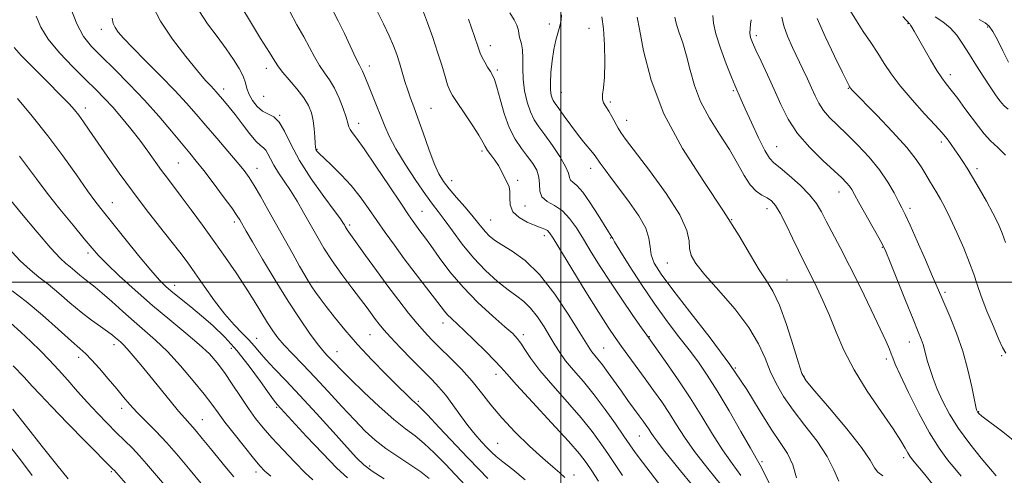
# Model space of a CAD drawing. Extents: x 2082300 to 2085200, y 297300 to 300200.
# Drawn here: x 2083834 to 2084136, y 297941 to 298081 of the extents above; entities that cross this region are included whole.
import ezdxf

# ---------------------------------------------------------------- set-up
doc = ezdxf.new("R2010")
doc.units = 0
doc.header["$MEASUREMENT"] = 0
for name, color, linetype, lineweight in [('CONTOUR INDEX', 41, 'Continuous', 13), ('CONTOUR INTERMEDIATE', 44, 'Continuous', 0), ('GRID LINE', 7, 'Continuous', 0), ('SPOT ELEVATION DTM', 2, 'Continuous', 13)]:
    doc.layers.add(name, color=color, linetype=linetype, lineweight=lineweight)

msp = doc.modelspace()

# ---------------------------------------------------------------- linework, layer by layer
at = {"layer": 'CONTOUR INDEX', "flags": 128}
for points, elevation in [([(2083989.038, 297939.242), (2083985.317, 297942.416), (2083982.205, 297944.765), (2083980.109, 297946.416), (2083978.668, 297947.725), (2083977.331, 297949.107), (2083975.657, 297950.905), (2083973.654, 297953.178), (2083971.443, 297955.916), (2083969.14, 297959.051), (2083966.841, 297962.283), (2083964.635, 297965.254), (2083962.545, 297967.749), (2083960.31, 297970.118), (2083957.602, 297972.851), (2083954.253, 297976.253), (2083950.735, 297979.876), (2083947.685, 297983.084), (2083945.564, 297985.414), (2083944.149, 297987.097), (2083943.046, 297988.539), (2083940.413, 297992.123), (2083938.393, 297994.81), (2083935.706, 297998.328), (2083932.668, 298002.376), (2083929.707, 298006.539), (2083927.15, 298010.488), (2083924.93, 298014.235), (2083920.874, 298021.473), (2083918.877, 298024.948), (2083916.896, 298028.188), (2083914.957, 298031.103), (2083913.186, 298033.689), (2083911.727, 298035.963), (2083910.676, 298037.925), (2083909.915, 298039.508), (2083909.272, 298040.625), (2083908.573, 298041.304), (2083907.62, 298042.024), (2083906.214, 298043.376), (2083904.246, 298045.748), (2083901.987, 298048.699), (2083899.8, 298051.585), (2083897.98, 298053.888), (2083896.551, 298055.606), (2083894.003, 298058.564), (2083893.286, 298059.34), (2083892.315, 298060.354), (2083890.758, 298062.061), (2083888.252, 298064.977), (2083884.638, 298069.401), (2083880.567, 298074.761), (2083876.892, 298080.273), (2083874.281, 298085.255)], 1030), ([(2084040.213, 297937.854), (2084036.909, 297942.011), (2084031.645, 297948.505), (2084029.848, 297950.777), (2084028.62, 297952.463), (2084027.775, 297953.747), (2084027.082, 297954.847), (2084026.332, 297955.968), (2084025.396, 297957.284), (2084024.168, 297958.958), (2084020.706, 297963.646), (2084018.669, 297966.458), (2084014.606, 297972.192), (2084012.863, 297974.584), (2084011.47, 297976.368), (2084009.625, 297978.584), (2084008.974, 297979.489), (2084007.946, 297981.138), (2084005.937, 297984.433), (2084002.55, 297989.874), (2083998.204, 297996.346), (2083993.521, 298002.334), (2083989.061, 298006.665), (2083985.121, 298009.535), (2083981.934, 298011.48), (2083979.644, 298012.978), (2083978.039, 298014.26), (2083976.819, 298015.499), (2083975.692, 298016.864), (2083974.403, 298018.515), (2083972.704, 298020.61), (2083970.463, 298023.216), (2083967.994, 298026.037), (2083965.731, 298028.683), (2083963.976, 298030.947), (2083962.535, 298033.337), (2083961.087, 298036.54), (2083959.406, 298040.97), (2083957.643, 298045.939), (2083956.046, 298050.488), (2083954.795, 298053.916), (2083953.81, 298056.563), (2083952.943, 298059.031), (2083952.078, 298061.779), (2083950.369, 298067.503), (2083949.54, 298070.071), (2083948.562, 298072.687), (2083947.239, 298075.754), (2083945.471, 298079.491), (2083943.552, 298083.364)], 1020), ([(2084085.595, 297938.829), (2084084.006, 297942.326), (2084081.983, 297946.426), (2084078.866, 297951.087), (2084075.116, 297955.973), (2084071.481, 297960.68), (2084068.548, 297964.912), (2084066.278, 297968.818), (2084064.477, 297972.66), (2084062.873, 297976.686), (2084060.896, 297981.108), (2084057.9, 297986.126), (2084053.537, 297991.773), (2084048.651, 297997.42), (2084044.383, 298002.271), (2084041.613, 298005.762), (2084040.175, 298008.263), (2084039.641, 298010.376), (2084039.49, 298012.714), (2084038.83, 298015.93), (2084036.677, 298020.685), (2084032.467, 298027.257), (2084027.316, 298034.37), (2084019.958, 298044.042), (2084018.515, 298046.031), (2084017.66, 298047.426), (2084015.772, 298050.93), (2084014.778, 298052.653), (2084013.878, 298054.031), (2084013.189, 298055.191), (2084012.834, 298056.345), (2084012.879, 298057.751), (2084013.159, 298059.84), (2084013.454, 298063.087), (2084013.577, 298067.722), (2084013.493, 298072.989), (2084013.2, 298077.887), (2084012.709, 298081.658)], 1010), ([(2084140.862, 297950.098), (2084135.993, 297954.044), (2084129.594, 297958.829), (2084128.613, 297959.627), (2084128.333, 297959.935), (2084128.201, 297960.146), (2084128.022, 297960.512), (2084127.94, 297960.777), (2084127.743, 297961.685), (2084126.497, 297967.852), (2084125.307, 297973.049), (2084123.717, 297978.767), (2084121.777, 297984.332), (2084119.783, 297989.277), (2084116.908, 297995.922), (2084114.397, 298001.782), (2084112.201, 298006.844), (2084109.689, 298012.584), (2084107.477, 298017.57), (2084106.001, 298020.784), (2084104.983, 298022.853), (2084103.967, 298024.814), (2084102.559, 298027.489), (2084100.616, 298030.826), (2084098.055, 298034.559), (2084094.879, 298038.42), (2084091.409, 298042.154), (2084088.051, 298045.504), (2084085.141, 298048.296), (2084082.744, 298050.672), (2084080.854, 298052.851), (2084079.431, 298055.032), (2084078.282, 298057.319), (2084077.176, 298059.795), (2084075.923, 298062.524), (2084074.503, 298065.514), (2084071.282, 298072.209), (2084069.76, 298075.649), (2084068.627, 298078.825), (2084068.026, 298081.566)], 1000), ([(2084137.758, 298067.702), (2084136.038, 298071.178), (2084134.358, 298074.514), (2084132.933, 298077.16), (2084131.842, 298078.762), (2084130.638, 298079.754), (2084128.741, 298080.767)], 990), ([(2083934.376, 297939.811), (2083931.15, 297942.84), (2083926.681, 297947.414), (2083921.787, 297952.611), (2083912.767, 297962.4), (2083911.947, 297963.457), (2083910.339, 297965.692), (2083907.654, 297969.494), (2083904.19, 297974.232), (2083900.393, 297979.023), (2083896.635, 297983.161), (2083893.001, 297986.655), (2083889.502, 297989.692), (2083886.177, 297992.42), (2083880.64, 297996.855), (2083878.624, 297998.587), (2083876.6, 298000.626), (2083873.908, 298003.711), (2083870.144, 298008.268), (2083865.921, 298013.475), (2083859.292, 298021.683), (2083856.99, 298024.635), (2083854.434, 298028.14), (2083851.033, 298032.996), (2083846.874, 298038.848), (2083842.221, 298045.057), (2083837.388, 298051.051), (2083832.924, 298056.543)], 1040), ([(2083878.722, 297937.024), (2083872.609, 297944.196), (2083870.428, 297946.645), (2083868.215, 297948.947), (2083865.84, 297951.296), (2083863.257, 297953.827), (2083860.439, 297956.639), (2083857.455, 297959.714), (2083854.395, 297962.998), (2083851.341, 297966.421), (2083848.346, 297969.843), (2083845.452, 297973.103), (2083842.675, 297976.094), (2083839.909, 297978.923), (2083837.02, 297981.749), (2083833.92, 297984.671), (2083830.696, 297987.553)], 1050)]:
    msp.add_lwpolyline(points, dxfattribs=dict(at, elevation=elevation))
at = {"layer": 'CONTOUR INTERMEDIATE', "flags": 128}
for points, elevation in [([(2084011.593, 297938.817), (2084009.535, 297942.013), (2084007.825, 297944.556), (2084005.756, 297947.222), (2084002.393, 297951.079), (2083997.215, 297956.751), (2083991.367, 297963.085), (2083986.406, 297968.483), (2083983.424, 297971.822), (2083981.626, 297973.873), (2083979.752, 297975.883), (2083976.881, 297978.764), (2083973.46, 297982.101), (2083970.279, 297985.144), (2083966.357, 297988.82), (2083965.218, 297989.973), (2083964.226, 297991.146), (2083961.177, 297995.146), (2083955.236, 298002.821), (2083951.894, 298007.202), (2083948.822, 298011.355), (2083946.025, 298015.267), (2083943.419, 298019.026), (2083940.909, 298022.7), (2083938.344, 298026.284), (2083935.562, 298029.752), (2083932.508, 298033.04), (2083929.557, 298035.924), (2083927.194, 298038.14), (2083925.767, 298039.515), (2083925.081, 298040.247), (2083924.804, 298040.626), (2083924.654, 298040.949), (2083924.549, 298041.538), (2083924.458, 298042.726), (2083924.344, 298044.715), (2083924.156, 298047.204), (2083923.837, 298049.762), (2083923.307, 298052.078), (2083922.4, 298054.305), (2083920.927, 298056.714), (2083918.822, 298059.457), (2083916.506, 298062.213), (2083914.527, 298064.546), (2083913.219, 298066.241), (2083912.083, 298067.977), (2083910.408, 298070.661), (2083907.686, 298074.956), (2083904.215, 298080.571), (2083900.493, 298086.972)], 1026), ([(2083970.726, 297937.474), (2083964.411, 297944.116), (2083961.099, 297947.497), (2083957.988, 297950.433), (2083955.178, 297952.735), (2083952.261, 297954.952), (2083948.7, 297957.818), (2083944.197, 297961.794), (2083939.41, 297966.244), (2083935.231, 297970.26), (2083932.332, 297973.147), (2083930.478, 297975.077), (2083928.099, 297977.615), (2083926.831, 297979.051), (2083925.122, 297981.181), (2083922.749, 297984.375), (2083919.728, 297988.715), (2083916.137, 297994.211), (2083912.145, 298000.677), (2083908.283, 298007.143), (2083905.174, 298012.443), (2083903.261, 298015.731), (2083901.265, 298019.223), (2083900.404, 298020.543), (2083898.781, 298022.844), (2083896.179, 298026.398), (2083893.088, 298030.537), (2083890.175, 298034.358), (2083887.893, 298037.242), (2083885.857, 298039.711), (2083880.273, 298046.419), (2083876.35, 298051.041), (2083871.926, 298056.015), (2083867.254, 298060.938), (2083862.726, 298065.493), (2083858.765, 298069.383), (2083855.669, 298072.508), (2083853.231, 298075.56), (2083851.123, 298079.428), (2083849.088, 298084.701)], 1034), ([(2084032.515, 297935.036), (2084025.173, 297944.622), (2084022.911, 297947.664), (2084021.259, 297950.019), (2084019.438, 297952.703), (2084016.86, 297956.457), (2084013.69, 297960.912), (2084010.285, 297965.424), (2084006.976, 297969.461), (2084003.988, 297972.938), (2084001.524, 297975.881), (2083999.689, 297978.373), (2083998.203, 297980.72), (2083996.69, 297983.285), (2083994.867, 297986.287), (2083992.818, 297989.378), (2083990.72, 297992.071), (2083988.674, 297994.051), (2083986.471, 297995.716), (2083983.828, 297997.639), (2083980.564, 298000.273), (2083976.909, 298003.598), (2083973.194, 298007.475), (2083969.721, 298011.699), (2083966.671, 298015.801), (2083964.195, 298019.25), (2083962.32, 298021.757), (2083960.588, 298024.023), (2083958.417, 298026.996), (2083955.44, 298031.306), (2083952.146, 298036.317), (2083949.238, 298041.076), (2083947.229, 298044.88), (2083945.863, 298048.027), (2083944.692, 298051.065), (2083943.379, 298054.376), (2083940.859, 298060.543), (2083939.47, 298064.022), (2083939.064, 298064.949), (2083938.064, 298066.778), (2083937.019, 298068.866), (2083933.454, 298076.465), (2083931.553, 298080.388), (2083928.792, 298085.718)], 1022), ([(2084049.563, 297937.395), (2084045.266, 297942.704), (2084041.194, 297947.961), (2084038.07, 297952.399), (2084035.654, 297956.171), (2084033.466, 297959.661), (2084031.118, 297963.18), (2084028.599, 297966.756), (2084025.991, 297970.343), (2084018.684, 297980.254), (2084016.738, 297982.974), (2084014.61, 297986.141), (2084011.721, 297990.682), (2084007.759, 297997.087), (2084003.471, 298004.096), (2083997.698, 298013.565), (2083996.592, 298015.218), (2083995.924, 298015.865), (2083995.132, 298016.275), (2083993.944, 298016.737), (2083992.16, 298017.418), (2083989.727, 298018.457), (2083987.196, 298019.876), (2083985.267, 298021.67), (2083984.43, 298023.782), (2083984.324, 298025.954), (2083984.377, 298027.881), (2083984.14, 298029.347), (2083983.64, 298030.514), (2083983.029, 298031.636), (2083981.715, 298034.372), (2083980.826, 298035.95), (2083979.688, 298037.594), (2083978.492, 298039.178), (2083977.488, 298040.557), (2083976.803, 298041.705), (2083976.075, 298043.066), (2083974.816, 298045.201), (2083972.727, 298048.426), (2083970.274, 298052.089), (2083968.109, 298055.291), (2083966.713, 298057.415), (2083965.876, 298058.965), (2083965.216, 298060.724), (2083964.412, 298063.315), (2083963.389, 298066.722), (2083962.133, 298070.769), (2083960.657, 298075.237), (2083959.07, 298079.738), (2083957.507, 298083.843)], 1018), ([(2083959.525, 297939.657), (2083956.974, 297941.655), (2083953.636, 297943.919), (2083949.881, 297946.364), (2083946.209, 297948.878), (2083942.966, 297951.422), (2083939.885, 297954.242), (2083936.549, 297957.653), (2083932.671, 297961.835), (2083928.492, 297966.406), (2083924.385, 297970.846), (2083920.676, 297974.728), (2083917.499, 297977.999), (2083914.94, 297980.697), (2083913.01, 297982.926), (2083911.425, 297985.05), (2083909.828, 297987.501), (2083905.655, 297994.317), (2083903.047, 297998.464), (2083900.114, 298002.915), (2083896.894, 298007.615), (2083893.429, 298012.527), (2083889.81, 298017.552), (2083886.318, 298022.318), (2083883.281, 298026.391), (2083878.998, 298031.99), (2083877.19, 298034.406), (2083872.976, 298040.279), (2083870.479, 298043.66), (2083867.731, 298047.193), (2083864.894, 298050.661), (2083862.165, 298053.821), (2083859.639, 298056.554), (2083857.001, 298059.231), (2083853.837, 298062.345), (2083849.926, 298066.222), (2083845.842, 298070.516), (2083842.356, 298074.711), (2083840.03, 298078.428), (2083838.612, 298081.823)], 1036), ([(2083977.579, 297939.677), (2083974.896, 297942.405), (2083971.43, 297946.047), (2083962.637, 297955.376), (2083959.001, 297959.211), (2083956.866, 297961.412), (2083955.808, 297962.436), (2083955.133, 297963.032), (2083954.202, 297963.886), (2083952.617, 297965.406), (2083950.037, 297967.934), (2083946.289, 297971.659), (2083941.869, 297976.167), (2083937.444, 297980.892), (2083933.568, 297985.336), (2083930.362, 297989.266), (2083927.837, 297992.517), (2083925.967, 297994.999), (2083924.583, 297996.914), (2083923.48, 297998.543), (2083922.449, 298000.181), (2083921.261, 298002.191), (2083919.687, 298004.954), (2083917.574, 298008.714), (2083909.95, 298022.384), (2083907.664, 298026.44), (2083905.733, 298029.757), (2083904.174, 298032.228), (2083902.596, 298034.386), (2083900.505, 298036.929), (2083897.578, 298040.344), (2083894.169, 298044.285), (2083890.801, 298048.199), (2083887.819, 298051.704), (2083884.842, 298055.121), (2083881.31, 298058.942), (2083876.901, 298063.453), (2083872.248, 298068.109), (2083868.224, 298072.156), (2083865.487, 298075.034), (2083863.846, 298076.955), (2083862.898, 298078.324), (2083862.307, 298079.576), (2083862.018, 298081.261)], 1032), ([(2084001.289, 297939.984), (2083999.764, 297941.367), (2083997.554, 297943.197), (2083994.458, 297945.86), (2083990.421, 297949.579), (2083985.989, 297953.93), (2083981.859, 297958.327), (2083978.523, 297962.321), (2083975.662, 297966.002), (2083972.755, 297969.596), (2083969.441, 297973.246), (2083965.992, 297976.763), (2083962.844, 297979.873), (2083960.292, 297982.426), (2083958.082, 297984.761), (2083955.824, 297987.337), (2083953.2, 297990.529), (2083950.193, 297994.363), (2083946.86, 297998.782), (2083943.326, 298003.614), (2083939.993, 298008.254), (2083934.336, 298016.14), (2083934.002, 298016.655), (2083933.713, 298017.144), (2083933.446, 298017.619), (2083933.097, 298018.202), (2083932.23, 298019.456), (2083930.325, 298022.052), (2083927.101, 298026.395), (2083923.228, 298031.833), (2083919.615, 298037.444), (2083916.947, 298042.426), (2083915.014, 298046.444), (2083913.383, 298049.28), (2083911.705, 298050.869), (2083908.24, 298052.646), (2083906.607, 298054.066), (2083905.194, 298055.882), (2083904.137, 298057.788), (2083903.49, 298059.568), (2083902.991, 298061.346), (2083902.293, 298063.333), (2083901.107, 298065.708), (2083899.367, 298068.529), (2083897.063, 298071.819), (2083894.265, 298075.549), (2083891.367, 298079.466), (2083888.846, 298083.258)], 1028), ([(2084018.98, 297940.525), (2084014.673, 297947.066), (2084012.397, 297950.42), (2084009.73, 297954.056), (2084006.339, 297958.252), (2084002.082, 297963.131), (2083997.57, 297968.208), (2083993.604, 297972.846), (2083990.788, 297976.537), (2083988.945, 297979.301), (2083987.703, 297981.286), (2083986.651, 297982.725), (2083985.227, 297984.189), (2083982.833, 297986.329), (2083979.094, 297989.619), (2083974.544, 297993.812), (2083969.945, 297998.481), (2083965.929, 298003.207), (2083962.624, 298007.595), (2083960.031, 298011.253), (2083958.114, 298013.916), (2083956.709, 298015.799), (2083955.615, 298017.242), (2083954.58, 298018.656), (2083953.137, 298020.744), (2083950.77, 298024.282), (2083947.204, 298029.664), (2083943.152, 298035.746), (2083939.568, 298041.004), (2083937.187, 298044.295), (2083935.851, 298046.013), (2083935.182, 298046.934), (2083934.823, 298047.765), (2083934.506, 298048.924), (2083933.987, 298050.758), (2083933.082, 298053.463), (2083931.848, 298056.628), (2083930.406, 298059.687), (2083928.866, 298062.23), (2083927.301, 298064.453), (2083925.773, 298066.706), (2083924.307, 298069.279), (2083922.768, 298072.221), (2083920.981, 298075.524), (2083918.86, 298079.192), (2083916.684, 298083.278)], 1024), ([(2084055.459, 297940.577), (2084052.73, 297944.235), (2084049.777, 297948.443), (2084046.701, 297953.312), (2084043.43, 297958.717), (2084039.849, 297964.476), (2084035.962, 297970.315), (2084032.268, 297975.606), (2084026.478, 297983.68), (2084024.874, 297985.967), (2084022.199, 297989.806), (2084018.799, 297994.747), (2084015.278, 297999.99), (2084012.123, 298004.871), (2084009.379, 298009.274), (2084006.978, 298013.219), (2084004.828, 298016.704), (2084002.749, 298019.644), (2084000.538, 298021.935), (2083998.11, 298023.558), (2083995.84, 298024.852), (2083994.221, 298026.244), (2083993.565, 298028.05), (2083993.458, 298030.158), (2083993.305, 298032.343), (2083992.629, 298034.442), (2083991.43, 298036.517), (2083989.823, 298038.691), (2083987.942, 298041.105), (2083985.977, 298043.979), (2083984.132, 298047.554), (2083982.577, 298051.888), (2083981.329, 298056.316), (2083980.369, 298059.99), (2083979.654, 298062.316), (2083979.042, 298063.705), (2083978.368, 298064.823), (2083977.523, 298066.182), (2083976.623, 298067.697), (2083975.84, 298069.129), (2083975.255, 298070.43), (2083974.585, 298072.299), (2083973.454, 298075.624), (2083971.644, 298080.874)], 1016), ([(2084064.155, 297938.251), (2084062.509, 297941.577), (2084061.355, 297943.76), (2084058.36, 297948.925), (2084055.404, 297954.125), (2084051.786, 297960.46), (2084048.186, 297966.578), (2084045.111, 297971.463), (2084042.359, 297975.439), (2084039.553, 297979.165), (2084036.385, 297983.216), (2084032.83, 297987.842), (2084028.935, 297993.211), (2084024.836, 297999.282), (2084021.042, 298005.175), (2084018.153, 298009.805), (2084016.582, 298012.399), (2084015.994, 298013.438), (2084015.865, 298013.718), (2084015.763, 298013.9), (2084015.23, 298014.64), (2084014.689, 298015.487), (2084011.527, 298020.658), (2084009.112, 298024.458), (2084006.791, 298027.746), (2084004.993, 298029.742), (2084003.764, 298030.764), (2084003.056, 298031.406), (2084002.742, 298032.213), (2084002.392, 298033.523), (2084001.499, 298035.624), (2083999.729, 298038.645), (2083997.438, 298042.086), (2083995.156, 298045.291), (2083993.301, 298047.802), (2083991.851, 298049.974), (2083990.676, 298052.361), (2083989.679, 298055.372), (2083988.907, 298058.836), (2083988.442, 298062.431), (2083988.312, 298065.864), (2083988.337, 298068.929), (2083988.284, 298071.449), (2083987.989, 298073.309), (2083987.574, 298074.666), (2083987.231, 298075.743), (2083987.077, 298076.748), (2083986.925, 298077.822), (2083986.515, 298079.091), (2083985.651, 298080.699), (2083984.404, 298082.866)], 1014), ([(2084072.588, 297939.863), (2084071.395, 297943.882), (2084069.737, 297947.321), (2084067.557, 297950.705), (2084064.805, 297954.823), (2084061.412, 297960.287), (2084057.225, 297966.996), (2084052.071, 297974.671), (2084045.977, 297982.919), (2084039.768, 297990.898), (2084034.471, 297997.649), (2084030.871, 298002.492), (2084028.79, 298005.855), (2084027.812, 298008.441), (2084027.478, 298010.884), (2084027.154, 298013.536), (2084026.166, 298016.678), (2084024.052, 298020.466), (2084021.207, 298024.559), (2084018.242, 298028.492), (2084015.672, 298031.87), (2084013.633, 298034.582), (2084012.164, 298036.585), (2084010.566, 298038.882), (2084009.781, 298039.895), (2084007.029, 298043.14), (2084005.149, 298045.492), (2084003.076, 298048.283), (2084001.069, 298051.097), (2083999.423, 298053.432), (2083998.348, 298054.935), (2083997.723, 298055.861), (2083997.346, 298056.613), (2083997.054, 298057.573), (2083996.863, 298059.04), (2083996.831, 298061.29), (2083997.002, 298064.454), (2083997.36, 298068.079), (2083997.875, 298071.566), (2083998.504, 298074.446), (2083999.716, 298078.778), (2084000.102, 298080.583), (2084000.298, 298082.209)], 1012), ([(2084099.091, 297940.453), (2084097.614, 297941.554), (2084096.588, 297942.961), (2084095.225, 297945.276), (2084092.545, 297949.166), (2084087.986, 297954.91), (2084082.675, 297961.248), (2084078.156, 297966.536), (2084075.546, 297969.705), (2084074.235, 297971.988), (2084073.181, 297975.196), (2084071.572, 297980.565), (2084069.517, 297987.036), (2084067.349, 297992.974), (2084065.313, 297997.212), (2084063.288, 298000.441), (2084061.06, 298003.817), (2084058.382, 298008.329), (2084054.877, 298014.286), (2084050.131, 298021.827), (2084044.008, 298030.961), (2084037.472, 298041.164), (2084031.767, 298051.783), (2084027.841, 298062.098), (2084025.484, 298071.134), (2084024.197, 298077.85), (2084023.53, 298081.564)], 1008), ([(2084114.754, 297937.423), (2084112.011, 297940.918), (2084108.251, 297945.43), (2084107.392, 297946.548), (2084106.768, 297947.552), (2084105.997, 297948.957), (2084104.641, 297951.251), (2084102.25, 297954.911), (2084098.592, 297960.202), (2084094.314, 297966.521), (2084090.28, 297973.052), (2084087.15, 297979.123), (2084084.747, 297984.657), (2084082.69, 297989.723), (2084080.685, 297994.353), (2084078.788, 297998.423), (2084077.143, 298001.774), (2084074.595, 298006.809), (2084073.176, 298009.725), (2084071.366, 298013.56), (2084069.384, 298017.702), (2084067.546, 298021.273), (2084066.076, 298023.626), (2084064.811, 298025.016), (2084063.493, 298025.926), (2084061.926, 298026.814), (2084060.163, 298028.045), (2084058.321, 298029.958), (2084056.457, 298032.804), (2084054.396, 298036.476), (2084051.903, 298040.776), (2084048.877, 298045.51), (2084045.736, 298050.493), (2084043.026, 298055.545), (2084041.141, 298060.496), (2084039.842, 298065.229), (2084038.738, 298069.642), (2084037.541, 298073.621), (2084036.386, 298077.014), (2084035.516, 298079.66), (2084035.07, 298081.559)], 1006), ([(2084123.241, 297940.36), (2084121.296, 297942.688), (2084119.036, 297945.437), (2084116.436, 297948.971), (2084113.461, 297953.707), (2084110.171, 297959.771), (2084106.998, 297966.134), (2084104.466, 297971.478), (2084102.941, 297974.846), (2084102.155, 297976.733), (2084101.683, 297977.995), (2084101.113, 297979.456), (2084100.096, 297981.807), (2084098.296, 297985.708), (2084095.526, 297991.512), (2084092.192, 297998.356), (2084088.85, 298005.072), (2084085.957, 298010.717), (2084081.71, 298018.832), (2084080.224, 298021.699), (2084078.692, 298024.23), (2084076.596, 298026.852), (2084073.629, 298029.83), (2084070.339, 298032.782), (2084067.485, 298035.168), (2084065.593, 298036.705), (2084064.255, 298038.147), (2084062.828, 298040.511), (2084060.862, 298044.44), (2084058.671, 298049.103), (2084056.76, 298053.296), (2084055.513, 298056.099), (2084053.577, 298060.637), (2084052.574, 298063.084), (2084050.957, 298067.13), (2084049.142, 298071.949), (2084047.685, 298076.409), (2084046.978, 298079.668), (2084046.764, 298082.036)], 1004), ([(2084134.009, 297940.506), (2084132.278, 297942.48), (2084129.378, 297945.914), (2084125.842, 297950.328), (2084122.395, 297955.038), (2084119.616, 297959.473), (2084117.492, 297963.514), (2084115.867, 297967.153), (2084114.599, 297970.386), (2084113.626, 297973.208), (2084112.903, 297975.615), (2084112.375, 297977.622), (2084111.948, 297979.331), (2084111.519, 297980.866), (2084110.956, 297982.457), (2084110.019, 297984.783), (2084108.44, 297988.63), (2084106.106, 297994.377), (2084101.343, 298006.173), (2084100.012, 298009.422), (2084099.086, 298011.431), (2084097.902, 298013.617), (2084091.762, 298024.557), (2084090.417, 298026.983), (2084089.552, 298028.486), (2084088.837, 298029.545), (2084087.934, 298030.616), (2084086.478, 298032.077), (2084084.097, 298034.281), (2084080.611, 298037.469), (2084076.606, 298041.407), (2084072.859, 298045.747), (2084069.952, 298050.196), (2084067.685, 298054.699), (2084065.665, 298059.259), (2084063.604, 298063.805), (2084061.65, 298067.984), (2084060.054, 298071.37), (2084059.009, 298073.689), (2084058.447, 298075.261), (2084058.241, 298076.555), (2084058.265, 298077.941), (2084058.415, 298079.383), (2084058.593, 298080.746)], 1002), ([(2084136.912, 297978.217), (2084135.939, 297979.892), (2084134.837, 297982.369), (2084133.144, 297986.349), (2084131.159, 297991.14), (2084129.371, 297995.701), (2084128.112, 297999.303), (2084127.08, 298002.462), (2084125.816, 298006.004), (2084124.002, 298010.479), (2084121.885, 298015.333), (2084119.854, 298019.738), (2084118.209, 298023.07), (2084116.88, 298025.527), (2084115.71, 298027.511), (2084113.435, 298031.218), (2084112.321, 298033.113), (2084111.133, 298035.178), (2084109.379, 298037.799), (2084106.466, 298041.426), (2084102.107, 298046.239), (2084097.244, 298051.344), (2084089.616, 298059.194), (2084089.262, 298059.584), (2084089.096, 298059.796), (2084088.885, 298060.115), (2084088.71, 298060.416), (2084088.109, 298061.586), (2084086.671, 298064.483), (2084084.197, 298069.556), (2084081.329, 298075.618), (2084078.919, 298081.076)], 998), ([(2084136.896, 298012.197), (2084135.864, 298015.138), (2084134.608, 298018.04), (2084132.993, 298021.251), (2084130.964, 298024.975), (2084128.767, 298028.839), (2084126.725, 298032.325), (2084125.076, 298035.051), (2084123.73, 298037.175), (2084122.514, 298038.994), (2084121.301, 298040.732), (2084120.153, 298042.333), (2084119.178, 298043.671), (2084118.369, 298044.748), (2084117.252, 298046.078), (2084115.235, 298048.3), (2084111.973, 298051.821), (2084108.088, 298056.104), (2084104.447, 298060.377), (2084101.693, 298064.053), (2084099.567, 298067.287), (2084097.586, 298070.419), (2084095.388, 298073.704), (2084093.098, 298077.066), (2084090.963, 298080.343), (2084089.194, 298083.371)], 996), ([(2084136.877, 298039.095), (2084134.475, 298041.418), (2084132.26, 298043.502), (2084130.325, 298045.608), (2084128.505, 298047.898), (2084124.389, 298053.472), (2084122.155, 298056.468), (2084120.162, 298059.069), (2084118.595, 298061.033), (2084117.215, 298062.838), (2084115.678, 298065.14), (2084113.763, 298068.357), (2084111.734, 298071.94), (2084108.781, 298077.227), (2084108.067, 298078.457), (2084107.656, 298079.105), (2084107.396, 298079.45), (2084107.23, 298079.615), (2084107.049, 298079.735), (2084106.985, 298079.794), (2084106.772, 298080.059), (2084106.327, 298080.573), (2084105.298, 298081.716)], 994), ([(2084137.621, 298053.227), (2084136.401, 298054.292), (2084135.698, 298055.031), (2084135.175, 298055.711), (2084134.528, 298056.6), (2084133.574, 298057.962), (2084132.161, 298060.062), (2084130.213, 298063.04), (2084127.969, 298066.539), (2084125.741, 298070.08), (2084123.753, 298073.262), (2084121.867, 298075.998), (2084119.856, 298078.281), (2084117.581, 298080.119), (2084115.263, 298081.589)], 992), ([(2083945.711, 297939.546), (2083942.039, 297941.912), (2083939.431, 297943.84), (2083937.186, 297945.968), (2083934.275, 297949.157), (2083929.981, 297953.95), (2083924.856, 297959.633), (2083919.765, 297965.178), (2083915.423, 297969.758), (2083911.937, 297973.367), (2083909.262, 297976.202), (2083907.292, 297978.47), (2083905.684, 297980.416), (2083904.037, 297982.294), (2083902.018, 297984.365), (2083899.573, 297986.901), (2083896.719, 297990.181), (2083893.53, 297994.323), (2083890.306, 297998.802), (2083887.406, 298002.93), (2083885.036, 298006.26), (2083882.789, 298009.286), (2083880.107, 298012.741), (2083876.594, 298017.169), (2083872.494, 298022.374), (2083868.213, 298027.972), (2083864.122, 298033.579), (2083860.44, 298038.818), (2083854.979, 298046.786), (2083853.183, 298049.383), (2083851.763, 298051.348), (2083850.456, 298052.989), (2083848.744, 298054.871), (2083846.043, 298057.623), (2083842.061, 298061.591), (2083837.661, 298065.996), (2083833.993, 298069.777), (2083831.86, 298072.174)], 1038), ([(2083923.699, 297939.221), (2083921.394, 297941.431), (2083918.191, 297944.655), (2083914.576, 297948.426), (2083911.17, 297952.106), (2083908.428, 297955.24), (2083906.137, 297958.115), (2083903.921, 297961.204), (2083901.499, 297964.823), (2083898.976, 297968.656), (2083896.557, 297972.232), (2083894.328, 297975.236), (2083891.909, 297977.97), (2083888.804, 297980.895), (2083884.663, 297984.376), (2083879.728, 297988.397), (2083874.388, 297992.847), (2083869.05, 297997.543), (2083864.208, 298002.005), (2083860.376, 298005.68), (2083857.82, 298008.271), (2083855.829, 298010.505), (2083853.441, 298013.362), (2083849.982, 298017.527), (2083845.908, 298022.49), (2083841.96, 298027.444), (2083838.701, 298031.754), (2083835.979, 298035.47), (2083833.463, 298038.815)], 1042), ([(2083910.801, 297940.393), (2083909.018, 297941.951), (2083907.44, 297943.588), (2083905.458, 297945.93), (2083902.674, 297949.367), (2083899.535, 297953.332), (2083896.695, 297957.016), (2083894.583, 297959.88), (2083892.705, 297962.457), (2083890.337, 297965.546), (2083886.977, 297969.681), (2083882.995, 297974.327), (2083878.982, 297978.682), (2083875.383, 297982.164), (2083872.064, 297985.06), (2083868.746, 297987.88), (2083865.259, 297990.969), (2083861.867, 297994.04), (2083858.946, 297996.647), (2083856.753, 297998.48), (2083853.609, 298000.926), (2083852.084, 298002.206), (2083850.548, 298003.537), (2083849.114, 298004.741), (2083847.77, 298005.816), (2083845.999, 298007.446), (2083843.157, 298010.488), (2083838.906, 298015.408), (2083834.128, 298021.098), (2083825.567, 298031.434)], 1044), ([(2083899.431, 297940.153), (2083897.15, 297942.793), (2083892.262, 297948.875), (2083889.744, 297951.964), (2083887.559, 297954.57), (2083885.884, 297956.469), (2083884.349, 297958.171), (2083882.446, 297960.366), (2083879.822, 297963.537), (2083873.616, 297971.178), (2083870.808, 297974.595), (2083868.453, 297977.4), (2083866.634, 297979.487), (2083865.381, 297980.82), (2083864.521, 297981.635), (2083863.083, 297982.882), (2083862.06, 297983.724), (2083860.542, 297984.864), (2083858.369, 297986.396), (2083855.626, 297988.366), (2083852.457, 297990.809), (2083849.026, 297993.689), (2083845.57, 297996.682), (2083842.345, 297999.392), (2083839.495, 298001.599), (2083836.732, 298003.791), (2083833.655, 298006.633), (2083830.04, 298010.533)], 1046), ([(2083889.355, 297938.155), (2083885.993, 297942.208), (2083882.425, 297946.465), (2083878.831, 297950.566), (2083875.391, 297954.217), (2083869.601, 297960.072), (2083867.464, 297962.384), (2083865.535, 297964.635), (2083863.403, 297967.204), (2083860.805, 297970.305), (2083858.071, 297973.5), (2083855.679, 297976.182), (2083853.89, 297978), (2083852.092, 297979.609), (2083849.455, 297981.918), (2083845.42, 297985.536), (2083840.524, 297989.874), (2083835.575, 297994.043), (2083831.24, 297997.36)], 1048), ([(2083876.277, 297926.6), (2083862.584, 297942.195), (2083862.255, 297942.534), (2083853.83, 297951.066), (2083848.299, 297956.702), (2083843.314, 297961.834), (2083839.902, 297965.429), (2083837.444, 297968.08), (2083834.908, 297970.785), (2083831.565, 297974.248)], 1052), ([(2083848.431, 297939.572), (2083844.951, 297943.837), (2083840.495, 297949.488), (2083835.696, 297955.618), (2083831.446, 297961.017)], 1054), ([(2083837.43, 297940.574), (2083833.77, 297945.417), (2083829.702, 297950.642)], 1056)]:
    msp.add_lwpolyline(points, dxfattribs=dict(at, elevation=elevation))
at = {"layer": 'GRID LINE', "flags": 128}
for points in [[(2084000, 297500), (2084000, 300000)], [(2082500, 298000), (2085000, 298000)]]:
    msp.add_lwpolyline(points, dxfattribs=at)
at = {"layer": 'SPOT ELEVATION DTM'}
for p in [(2083858.7, 298077.74, 1032.6), (2083996.51, 298079.38, 1012.4), (2084008.75, 298078.06, 1011), (2084106.82, 298079.53, 994.1), (2084131.37, 298078.52, 990.3), (2084060.22, 298075.79, 1001.6), (2083978.37, 298072.72, 1015.4), (2083909.48, 298065.75, 1026.6), (2083941.14, 298066.51, 1021.5), (2083980.51, 298065.27, 1015.7), (2084119.84, 298063.87, 993.5), (2084088.45, 298059.6, 998.1), (2083896.28, 298059.44, 1029.5), (2083908.62, 298057.13, 1026.9), (2084000.18, 298058.42, 1011.15), (2084053.16, 298058.93, 1004.2), (2083853.73, 298053.54, 1037.5), (2083960.09, 298053.53, 1019.1), (2084015.27, 298055.41, 1009.7), (2083913.58, 298051.38, 1028), (2083937.82, 298048.9, 1023.4), (2084020.28, 298049.82, 1009.3), (2084066.47, 298041.74, 1003.1), (2084117.09, 298043.14, 996.4), (2083925.03, 298040.83, 1025.9), (2083975.8, 298040.32, 1018.3), (2083882.36, 298036.63, 1035), (2083906.6, 298035, 1031.3), (2084009.24, 298035.02, 1012.6), (2084128.07, 298034.88, 995.6), (2083966.47, 298031.28, 1019.3), (2083986.78, 298031.33, 1017.7), (2084085.61, 298027.79, 1002.7), (2083862.08, 298024.49, 1039.2), (2083989.06, 298023.49, 1016.7), (2083957.29, 298021.76, 1023.1), (2084063.44, 298022.65, 1006.6), (2084107.47, 298022.77, 999.6), (2083899.61, 298018.48, 1034.4), (2083935.03, 298017.58, 1027.7), (2083978.45, 298019.11, 1019.1), (2084052.61, 298019.24, 1008), (2083995.01, 298014.28, 1018.5), (2084015.35, 298013.57, 1014.1), (2083854.53, 298009.02, 1042.4), (2084098.94, 298010.74, 1002.1), (2084032.77, 298005.92, 1010.9), (2083881.24, 297999.04, 1039.4), (2083924.99, 298000.08, 1031.5), (2084069.66, 298000.74, 1007.2), (2084118.2, 297996.89, 999.7), (2083963.8, 297987.42, 1026.6), (2083941.33, 297983.93, 1030.9), (2083988.48, 297983.86, 1023.6), (2083862.6, 297980.82, 1046.5), (2083906.49, 297982.71, 1037.2), (2084027.3, 297983.22, 1015.9), (2084107.25, 297981.6, 1002.7), (2083898.66, 297979.66, 1040.7), (2083931.14, 297978.67, 1033.2), (2084013.27, 297979.8, 1019.1), (2083851.73, 297976.87, 1048.5), (2084100.19, 297976.43, 1004.4), (2084135.72, 297977.39, 998.2), (2083980.08, 297971.63, 1026.6), (2084053.78, 297973.64, 1012), (2084074.87, 297971.03, 1007.9), (2083956.22, 297963.36, 1031.76), (2083864.9, 297961.27, 1048.5), (2083912.58, 297961.55, 1040.2), (2084128.63, 297960.18, 999.9), (2083889.79, 297957.73, 1045.2), (2083980.56, 297950.48, 1028.97), (2084024.21, 297952.68, 1020.9), (2084061.95, 297944.87, 1013.7), (2084105.55, 297946.07, 1006.4), (2083861.8, 297941.75, 1052.2), (2083906.24, 297941.61, 1044.5), (2083941.23, 297943.5, 1037.6), (2084004.1, 297940.71, 1027.5)]:
    msp.add_point(p, dxfattribs=at)

doc.saveas('drawing.dxf')
